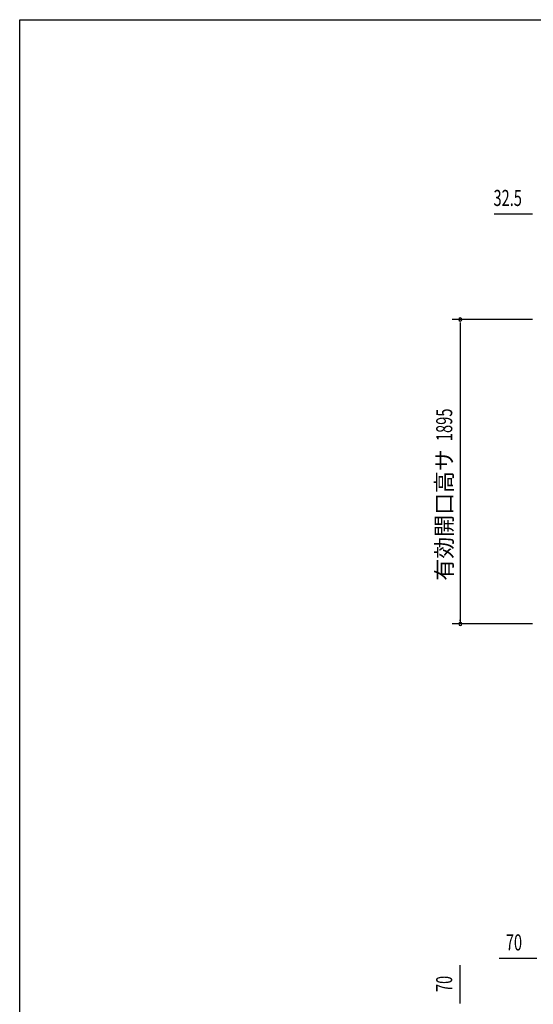
# Model space of a CAD drawing. Extents: x 542 to 20478, y 217 to 14052.
# Drawn here: x 542 to 3739, y 7925 to 14052 of the extents above; entities that cross this region are included whole.
import ezdxf
from ezdxf.enums import TextEntityAlignment as Align

# ---------------------------------------------------------------- set-up
doc = ezdxf.new("R2010")
doc.units = 0
doc.header["$LTSCALE"] = 50
doc.header["$MEASUREMENT"] = 0
doc.layers.add('SUNPOU', color=4, linetype='CONTINUOUS')
doc.layers.add('WAKUSEN-01', color=50, linetype='CONTINUOUS')
doc.styles.add('00', font='ROMANS', dxfattribs={"width": 0.666667, "bigfont": 'BIGFONT'})
doc.styles.add('01', font='ROMANS', dxfattribs={"height": 3, "bigfont": 'BIGFONT'})

msp = doc.modelspace()

# ---------------------------------------------------------------- linework, layer by layer
at = {"layer": 'SUNPOU'}
for p, q in [((3728.4, 12843.2), (3495.4, 12843.2)), ((3734.6, 12843.2), (3715.9, 12843.2)), ((3734.9, 12186.7), (3234.9, 12186.7)), ((3284.9, 12168), (3284.9, 12074.7)), ((3284.9, 12087.2), (3284.9, 10305.2)), ((3284.9, 10310.5), (3284.9, 10317.7)), ((3734.9, 10291.7), (3234.9, 10291.7)), ((3284.5, 7935.9), (3284.5, 8168.8)), ((3760.9, 8210.1), (3527.9, 8210.1)), ((3284.5, 7929.6), (3284.5, 7948.4))]:
    msp.add_line(p, q, dxfattribs=at)
for centre, start, end in [((3284.9, 12186.7), 90, 270), ((3284.9, 12186.7), 270, 90), ((3284.9, 10291.7), 90, 270), ((3284.9, 10291.7), 270, 90)]:
    msp.add_arc(centre, 9.38, start, end, dxfattribs=at)
at = {"layer": 'WAKUSEN-01'}
for p, q in [((542.5, 14052.5), (20477.5, 14052.5)), ((542.5, 517.5), (542.5, 14052.5))]:
    msp.add_line(p, q, dxfattribs=at)

# ---------------------------------------------------------------- texts
at = {"layer": 'SUNPOU', "style": '00', "width": 0.666667}
for s, p in [('32.5', (3491.6, 12893.2)), ('70', (3568.4, 8260.1))]:
    msp.add_text(s, height=100, dxfattribs=at).set_placement(p)
at = {"layer": 'SUNPOU', "style": '00'}
for s, width, p in [('1895', 0.67, (3234.9, 11429.7)), ('70', 0.666667, (3234.5, 8001.3))]:
    msp.add_text(s, height=100, rotation=90, dxfattribs=dict(at, width=width)).set_placement(p)
at = {"layer": 'SUNPOU', "style": '01'}
msp.add_text('有効開口高サ', height=100, rotation=90, dxfattribs=at).set_placement((3234.9, 11379.7), align=Align.RIGHT)

doc.saveas('drawing.dxf')
